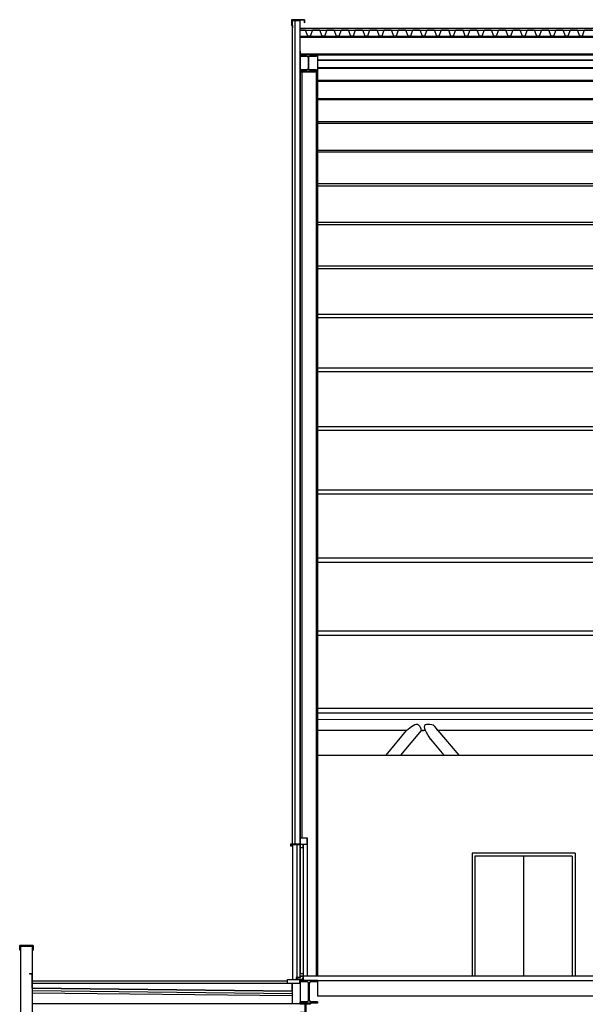
# Model space of a CAD drawing. Extents: x -22700 to 14725, y -1170 to 29086.
# Drawn here: x -2119 to -1131, y 21763 to 23484 of the extents above; entities that cross this region are included whole.
import ezdxf

# ---------------------------------------------------------------- set-up
doc = ezdxf.new("R2010")
doc.units = 0
doc.header["$LTSCALE"] = 500
doc.header["$MEASUREMENT"] = 0
doc.layers.get('0').update_dxf_attribs({"color": 253, "linetype": 'CONTINUOUS'})

# ---------------------------------------------------------------- blocks, each defined once
blk = doc.blocks.new('HEB 280')
for p, q in [((28, 28), (0, 28)), ((0, 28), (0, 26.2)), ((11.075, 26.2), (0, 26.2)), ((13.475, 23.8), (13.475, 4.2)), ((14.525, 23.8), (14.525, 4.2)), ((28, 26.2), (16.925, 26.2)), ((28, 28), (28, 26.2)), ((0, 1.8), (11.075, 1.8)), ((0, 1.8), (0, 0)), ((0, 0), (28, 0)), ((16.925, 1.8), (28, 1.8)), ((28, 1.8), (28, 0))]:
    blk.add_line(p, q)
for centre, start, end in [((11.075, 23.8), 0, 90), ((16.925, 23.8), 90, 180), ((11.075, 4.2), 270, 0), ((16.925, 4.2), 180, 270)]:
    blk.add_arc(centre, 2.4, start, end)
blk = doc.blocks.new('HEB 180')
for p, q in [((-9, 0), (9, 0)), ((-9, -1.4), (-9, 0)), ((9, 0), (9, -1.4)), ((-9, -1.4), (-2.1, -1.4)), ((-9, -18), (-9, -16.6)), ((-2.1, -16.6), (-9, -16.6)), ((-0.4, -14.9), (-0.4, -3.1)), ((0.4, -3.1), (0.4, -14.9)), ((2, -1.4), (9, -1.4)), ((2.1, -16.6), (9, -16.6)), ((9, -16.6), (9, -18)), ((9, -18), (-9, -18))]:
    blk.add_line(p, q)
for centre, start, end in [((-2.1, -3.1), 0, 90), ((-2.1, -14.9), 270, 0), ((2.1, -3.1), 90, 180), ((2.1, -14.9), 180, 270)]:
    blk.add_arc(centre, 1.69, start, end)
blk = doc.blocks.new('HEB 400')
for p, q in [((-15, 0), (15, 0)), ((-15, -2.4), (-15, 0)), ((15, 0), (15, -2.4)), ((-15, -2.4), (-3.375, -2.4)), ((-0.675, -34.9), (-0.675, -5.1)), ((0.675, -5.1), (0.675, -34.9)), ((3.375, -2.4), (15, -2.4)), ((-15, -40), (-15, -37.6)), ((-3.375, -37.6), (-15, -37.6)), ((15, -40), (-15, -40)), ((15, -37.6), (3.375, -37.6)), ((15, -37.6), (15, -40))]:
    blk.add_line(p, q)
for centre, start, end in [((-3.375, -5.1), 0, 90), ((3.375, -5.1), 90, 180), ((-3.375, -34.9), 270, 0), ((3.375, -34.9), 180, 270)]:
    blk.add_arc(centre, 2.7, start, end)

msp = doc.modelspace()

# ---------------------------------------------------------------- linework, layer by layer
at = {"linetype": 'Continuous'}
for p, q in [((-1643.8, 23483.9), (-1643.8, 23473.9)), ((-1643, 23483.7), (-1643.8, 23483.9)), ((-1643.8, 23483.9), (-1643.8, 23473.7)), ((-1643, 23483.7), (-1643.8, 23483.9)), ((-1643.8, 23473.8), (-1643.8, 23473.8)), ((-1642.3, 23473.7), (-1643.8, 23473.7)), ((-1643.7, 23473.9), (-1643.7, 23483.8)), ((-1643.1, 23483.6), (-1643.7, 23483.8)), ((-1643.7, 23473.8), (-1643.7, 23483.8)), ((-1643.1, 23483.6), (-1643.7, 23483.8)), ((-1642.2, 23473.8), (-1643.7, 23473.8)), ((-1643.1, 23483.6), (-1621.3, 23483.6)), ((-1621.2, 23483.7), (-1643, 23483.7)), ((-1642.3, 23473.7), (-1642.3, 23469.7)), ((-1642.2, 23482.4), (-1628.7, 23482.4)), ((-1642.2, 22042.9), (-1642.2, 23482.4)), ((-1642.2, 23473.8), (-1642.2, 23473.7)), ((-1642.2, 23473.7), (-1642.2, 23469.7)), ((-1637.8, 22043.5), (-1637.8, 23482.4)), ((-1628.7, 22043.5), (-1628.7, 23482.4)), ((-1621.9, 23479.2), (-1621.3, 23478.6)), ((-1621.9, 23479.2), (-1621.9, 23479.1)), ((-1621.9, 23479.1), (-1621.4, 23478.5)), ((-1621.3, 23478.6), (-1621.3, 23483.6)), ((-1621.3, 23478.6), (-1621.3, 23483.5)), ((-1621.3, 23478.6), (-1621.3, 23483.5)), ((-1621.2, 23483.7), (-1621.2, 23478.6)), ((-1621.2, 23483.6), (-1621.2, 23478.6)), ((-1621.2, 23483.6), (-1621.2, 23478.6)), ((-1642.3, 23469.7), (-1642.2, 23469.7)), ((-1628.7, 23468.8), (11961.3, 23468.8)), ((-1628.7, 23465.8), (11961.3, 23465.8)), ((-1628.7, 23455.2), (11961.3, 23455.2)), ((-1628.7, 23453.2), (11961.3, 23453.2)), ((-1628.7, 23429), (-1628.7, 22043.8)), ((-1628.7, 23424.1), (11961.3, 23424.1)), ((-1601.1, 23422.2), (11933.7, 23422.2)), ((-1598.7, 23422.2), (-1598.7, 22198.3)), ((-1598.7, 23413.9), (-694.2, 23413.9)), ((-1598.7, 23413.4), (-694.7, 23413.4)), ((-1598.7, 23392.2), (-1628.7, 23392.2)), ((-1626.3, 23392.2), (-1626.3, 22198.3)), ((-1601.1, 23392.2), (-1601.1, 22198.3)), ((-1600.7, 23394.2), (-1598.7, 23394.2)), ((-1598.7, 23400.4), (-698.7, 23400.4)), ((-1598.7, 23399.3), (-698.7, 23399.3)), ((-1598.7, 23378), (-698.7, 23378)), ((-1598.7, 23376.4), (-698.7, 23376.4)), ((-1598.7, 23346.4), (-698.7, 23346.4)), ((-1598.7, 23344.2), (-698.7, 23344.2)), ((-1598.7, 23305.8), (-698.7, 23305.8)), ((-1598.7, 23303.1), (-698.7, 23303.1)), ((-1598.7, 23256.1), (-698.7, 23256.1)), ((-1598.7, 23252.9), (-698.7, 23252.9)), ((-1598.7, 23197.6), (-698.7, 23197.6)), ((-1598.7, 23193.8), (-698.7, 23193.8)), ((-1598.7, 23130.2), (-698.7, 23130.2)), ((-1598.7, 23125.9), (-698.7, 23125.9)), ((-1598.7, 23053.9), (-698.7, 23053.9)), ((-1598.7, 23049.1), (-698.7, 23049.1)), ((-1598.7, 22969.5), (-698.7, 22969.5)), ((-1598.7, 22963.5), (-698.7, 22963.5)), ((-1598.7, 22875.2), (-698.7, 22875.2)), ((-1598.7, 22869.3), (-698.7, 22869.3)), ((-1598.7, 22773), (-698.7, 22773)), ((-1598.7, 22766.6), (-698.7, 22766.6)), ((-1598.7, 22662.3), (-698.7, 22662.3)), ((-1598.7, 22655.4), (-698.7, 22655.4)), ((-1598.7, 22543.3), (-698.7, 22543.3)), ((-1598.7, 22535.9), (-698.7, 22535.9)), ((-1598.7, 22416.1), (-698.7, 22416.1)), ((-1598.7, 22408.2), (-698.7, 22408.2)), ((-1598.7, 22280.8), (-698.7, 22280.8)), ((-1598.7, 22272.4), (-698.7, 22272.4)), ((-1598.7, 22261.2), (-698.7, 22261.6)), ((-1443.5, 22241.6), (-1598.7, 22241.6)), ((-1443.5, 22241.6), (-1479.5, 22198.3)), ((-1417.4, 22241.5), (-1453.5, 22198.3)), ((-1410.2, 22241.6), (-1417.5, 22241.6)), ((-1413.4, 22241.6), (-1417.5, 22241.6)), ((-1417.4, 22241.6), (-1413.4, 22241.6)), ((-1413.4, 22241.6), (-1417.4, 22241.6)), ((-1388.3, 22241.6), (-1351.7, 22198.3)), ((-1077, 22241.6), (-1388.3, 22241.6)), ((-1401.5, 22226.3), (-1377.9, 22198.3)), ((-1626.3, 22198.3), (-1626.3, 22054.3)), ((-1601.1, 22198.3), (-1601.1, 22063.8)), ((-1601.1, 22198.3), (-1601.1, 21812.3)), ((-1598.7, 22198.3), (-1598.7, 22034.8)), ((-1598.7, 22198.3), (-1598.7, 21812.3)), ((-1598.7, 22198.3), (-929.1, 22198.3)), ((-1626.3, 22062.3), (-1626.3, 22062.3)), ((-1645.7, 22042.9), (-1645.7, 22039.9)), ((-1628.7, 22042.9), (-1645.7, 22042.9)), ((-1645.4, 22040.2), (-1645.4, 22042.6)), ((-1645.4, 22042.6), (-1628.7, 22042.6)), ((-1645.1, 22042.3), (-1645.1, 22040.5)), ((-1628.7, 22042.3), (-1645.1, 22042.3)), ((-1642.2, 22042.9), (-1628.7, 22042.9)), ((-1642.2, 22042.3), (-1642.2, 21806.3)), ((-1634.7, 22042.3), (-1634.7, 21810.3)), ((-1629.7, 22042.3), (-1629.7, 21810.3)), ((-1628.7, 22042.3), (-1628.7, 21817.3)), ((-1623.7, 22042.3), (-1623.7, 21817.3)), ((-1616.7, 22042.3), (-1616.7, 21812.3)), ((-1645.7, 22039.9), (-1643.7, 22039.9)), ((-1645.1, 22040.5), (-1645.4, 22040.5)), ((-1643.7, 22040.2), (-1645.4, 22040.2)), ((-1643.7, 22039.9), (-1643.7, 22040.2)), ((-1328.7, 22027.3), (-1328.7, 21812.3)), ((-1148.7, 22027.3), (-1328.7, 22027.3)), ((-1148.7, 22027.3), (-1148.7, 21812.3)), ((-1323.7, 22022.3), (-1323.7, 21812.3)), ((-1153.7, 22022.3), (-1323.7, 22022.3)), ((-1238.7, 22022.3), (-1238.7, 21812.3)), ((-1153.7, 22022.3), (-1153.7, 21812.3)), ((-2118.8, 21866.3), (-2118.8, 21858)), ((-2118, 21866.1), (-2118.8, 21866.3)), ((-2118.8, 21866.3), (-2118.8, 21858)), ((-2118, 21866.1), (-2118.8, 21866.3)), ((-2118.8, 21858.1), (-2118.8, 21858.1)), ((-2117.3, 21858), (-2118.8, 21858)), ((-2118.7, 21858.1), (-2118.7, 21866.2)), ((-2118.1, 21866), (-2118.7, 21866.2)), ((-2118.7, 21858.1), (-2118.7, 21866.2)), ((-2118.1, 21866), (-2118.7, 21866.2)), ((-2117.2, 21858.1), (-2118.7, 21858.1)), ((-2118.1, 21866), (-2095.7, 21866)), ((-2095.6, 21866.1), (-2118, 21866.1)), ((-2117.3, 21858), (-2117.3, 21855)), ((-2117.3, 21855), (-2117.2, 21855)), ((-2117.2, 21864.8), (-2117.2, 21264.8)), ((-2117.2, 21864.8), (-2097.2, 21864.8)), ((-2117.2, 21858.1), (-2117.2, 21858)), ((-2117.2, 21858), (-2117.2, 21855)), ((-2097.2, 21864.8), (-2097.2, 21748.7)), ((-2097.2, 21858.1), (-2095.7, 21858.1)), ((-2097.2, 21858.1), (-2097.2, 21858)), ((-2097.2, 21858), (-2097.2, 21855)), ((-2097.1, 21858), (-2095.6, 21858)), ((-2097.1, 21858), (-2097.1, 21855)), ((-2095.7, 21858.1), (-2095.7, 21866)), ((-2095.7, 21858.1), (-2095.7, 21866)), ((-2095.7, 21864.8), (-2095.7, 21866)), ((-2095.6, 21866.1), (-2095.6, 21858)), ((-2095.6, 21866.1), (-2095.6, 21858)), ((-2095.6, 21864.8), (-2095.6, 21858)), ((-2095.6, 21858.1), (-2095.6, 21858.1)), ((-2102, 21816.8), (-2096.7, 21816.8)), ((-2102, 21816.8), (-2102, 21816.3)), ((-2102, 21816.5), (-2097, 21816.5)), ((-2102, 21816.5), (-2097, 21816.5)), ((-2102, 21816.5), (-2097, 21816.5)), ((-2102, 21816.5), (-2097, 21816.5)), ((-2102, 21816.5), (-2097, 21816.5)), ((-2102, 21816.5), (-2097, 21816.5)), ((-2102, 21816.3), (-2097.2, 21816.3)), ((-2096.5, 21817.3), (-2097.7, 21817.3)), ((-2096.5, 21817.3), (-2097.7, 21817.3)), ((-2096.5, 21817.3), (-2097.7, 21817.3)), ((-2096.5, 21817.3), (-2097.7, 21817.3)), ((-2096.5, 21817.3), (-2097.7, 21817.3)), ((-2096.5, 21817.3), (-2097.7, 21817.3)), ((-2097, 21791.4), (-2097, 21816.5)), ((-2096.7, 21791.7), (-2096.7, 21816.8)), ((-2096.7, 21804.3), (-1651.2, 21804.3)), ((-2096.5, 21812.3), (-2096.5, 21817.3)), ((-2096.5, 21812.3), (-2096.5, 21817.3)), ((-2096.5, 21812.3), (-2096.5, 21817.3)), ((-2096.5, 21812.3), (-2096.5, 21817.3)), ((-2096.5, 21812.3), (-2096.5, 21817.3)), ((-2096.5, 21812.3), (-2096.5, 21817.3)), ((-1651.2, 21806.3), (-1632.7, 21806.3)), ((-1651.2, 21800.3), (-1651.2, 21806.3)), ((-1632.7, 21806.3), (-1632.7, 21807.3)), ((-1632.7, 21807.3), (-1630.2, 21807.3)), ((-1630.2, 21807.3), (-1630.2, 21800.3)), ((-113.7, 21812.3), (-1628.7, 21812.3)), ((-1628.7, 21802.9), (-1628.7, 21765.3)), ((-113.7, 21804.3), (-1598.7, 21804.3)), ((-1598.7, 21804.3), (-1598.7, 21777.3)), ((-2097.3, 21787.2), (-1642.2, 21782.3)), ((-2097.2, 21791.2), (-1642.2, 21786.3)), ((-2097, 21791.4), (-1642.5, 21786.6)), ((-2096.7, 21800.3), (-1647.2, 21800.3)), ((-2096.7, 21791.7), (-1642.7, 21786.8)), ((-1651.2, 21800.3), (-1630.2, 21800.3)), ((-1642.7, 21786.8), (-1642.7, 21800.3)), ((-1642.5, 21786.6), (-1642.5, 21800.3)), ((-1642.2, 21764.7), (-1642.2, 21800.3)), ((-1642.2, 21800.3), (-1628.7, 21800.3)), ((-2097.2, 21783.2), (-1642.2, 21778.3)), ((-116.2, 21777.3), (-1598.7, 21777.3)), ((-2097.2, 21764.7), (-1628.7, 21764.7))]:
    msp.add_line(p, q, dxfattribs=at)
for points in [[(-1119.5, 23465.8), (-1132.6, 23465.8), (-1136.5, 23455.2), (-1140.5, 23455.2), (-1144.5, 23465.8), (-1157.6, 23465.8), (-1161.5, 23455.2), (-1165.5, 23455.2), (-1169.5, 23465.8), (-1182.6, 23465.8), (-1186.5, 23455.2), (-1190.5, 23455.2), (-1194.5, 23465.8), (-1207.6, 23465.8), (-1211.5, 23455.2), (-1213.5, 23455.2), (-1215.5, 23455.2), (-1219.5, 23465.8), (-1232.6, 23465.8), (-1236.5, 23455.2), (-1240.5, 23455.2), (-1244.5, 23465.8), (-1257.6, 23465.8), (-1261.5, 23455.2), (-1265.5, 23455.2), (-1269.5, 23465.8), (-1282.6, 23465.8), (-1286.5, 23455.2), (-1290.5, 23455.2), (-1294.5, 23465.8), (-1307.6, 23465.8), (-1311.5, 23455.2), (-1315.5, 23455.2), (-1319.5, 23465.8), (-1332.6, 23465.8), (-1336.5, 23455.2), (-1340.5, 23455.2), (-1344.5, 23465.8), (-1357.6, 23465.8), (-1361.5, 23455.2), (-1365.5, 23455.2), (-1369.5, 23465.8), (-1382.6, 23465.8), (-1386.5, 23455.2), (-1390.1, 23455.2), (-1394.5, 23465.8), (-1407.6, 23465.8), (-1411.5, 23455.2), (-1415.5, 23455.2), (-1419.5, 23465.8), (-1432.6, 23465.8), (-1436.5, 23455.2), (-1440.5, 23455.2), (-1444.5, 23465.8), (-1457.6, 23465.8), (-1461.5, 23455.2), (-1465.5, 23455.2), (-1469.5, 23465.8), (-1482.6, 23465.8), (-1486.5, 23455.2), (-1490.5, 23455.2), (-1494.5, 23465.8), (-1507.6, 23465.8), (-1511.5, 23455.2), (-1515.5, 23455.2), (-1519.5, 23465.8), (-1532.6, 23465.8), (-1536.5, 23455.2), (-1540.5, 23455.2), (-1544.5, 23465.8), (-1557.6, 23465.8), (-1561.5, 23455.2), (-1565.5, 23455.2), (-1569.5, 23465.8), (-1582.6, 23465.8), (-1586.5, 23455.2), (-1590.5, 23455.2), (-1594.5, 23465.8), (-1607.6, 23465.8), (-1611.5, 23455.2), (-1615.5, 23455.2), (-1619.5, 23465.8), (-1628.7, 23465.8)], [(-1119.5, 23465.8), (-1132.6, 23465.8), (-1136.5, 23455.2), (-1140.5, 23455.2), (-1144.5, 23465.8), (-1157.6, 23465.8), (-1161.5, 23455.2), (-1165.5, 23455.2), (-1169.5, 23465.8), (-1182.6, 23465.8), (-1186.5, 23455.2), (-1190.5, 23455.2), (-1194.5, 23465.8), (-1207.6, 23465.8), (-1211.5, 23455.2), (-1213.5, 23455.2), (-1215.5, 23455.2), (-1219.5, 23465.8), (-1232.6, 23465.8), (-1236.5, 23455.2), (-1240.5, 23455.2), (-1244.5, 23465.8), (-1257.6, 23465.8), (-1261.5, 23455.2), (-1265.5, 23455.2), (-1269.5, 23465.8), (-1282.6, 23465.8), (-1286.5, 23455.2), (-1290.5, 23455.2), (-1294.5, 23465.8), (-1307.6, 23465.8), (-1311.5, 23455.2), (-1315.5, 23455.2), (-1319.5, 23465.8), (-1332.6, 23465.8), (-1336.5, 23455.2), (-1340.5, 23455.2), (-1344.5, 23465.8), (-1357.6, 23465.8), (-1361.5, 23455.2), (-1365.5, 23455.2), (-1369.5, 23465.8), (-1382.6, 23465.8), (-1386.5, 23455.2), (-1390.1, 23455.2), (-1394.5, 23465.8), (-1407.6, 23465.8), (-1411.5, 23455.2), (-1415.5, 23455.2), (-1419.5, 23465.8), (-1432.6, 23465.8), (-1436.5, 23455.2), (-1440.5, 23455.2), (-1444.5, 23465.8), (-1457.6, 23465.8), (-1461.5, 23455.2), (-1465.5, 23455.2), (-1469.5, 23465.8), (-1482.6, 23465.8), (-1486.5, 23455.2), (-1490.5, 23455.2), (-1494.5, 23465.8), (-1507.6, 23465.8), (-1511.5, 23455.2), (-1515.5, 23455.2), (-1519.5, 23465.8), (-1532.6, 23465.8), (-1536.5, 23455.2), (-1540.5, 23455.2), (-1544.5, 23465.8), (-1557.6, 23465.8), (-1561.5, 23455.2), (-1565.5, 23455.2), (-1569.5, 23465.8), (-1582.6, 23465.8), (-1586.5, 23455.2), (-1590.5, 23455.2), (-1594.5, 23465.8), (-1607.6, 23465.8), (-1611.5, 23455.2), (-1615.5, 23455.2), (-1619.5, 23465.8), (-1628.7, 23465.8)], [(-1119.5, 23465.8), (-1132.6, 23465.8), (-1136.5, 23455.2), (-1140.5, 23455.2), (-1144.5, 23465.8), (-1157.6, 23465.8), (-1161.5, 23455.2), (-1165.5, 23455.2), (-1169.5, 23465.8), (-1182.6, 23465.8), (-1186.5, 23455.2), (-1190.5, 23455.2), (-1194.5, 23465.8), (-1207.6, 23465.8), (-1211.5, 23455.2), (-1213.5, 23455.2), (-1215.5, 23455.2), (-1219.5, 23465.8), (-1232.6, 23465.8), (-1236.5, 23455.2), (-1240.5, 23455.2), (-1244.5, 23465.8), (-1257.6, 23465.8), (-1261.5, 23455.2), (-1265.5, 23455.2), (-1269.5, 23465.8), (-1282.6, 23465.8), (-1286.5, 23455.2), (-1290.5, 23455.2), (-1294.5, 23465.8), (-1307.6, 23465.8), (-1311.5, 23455.2), (-1315.5, 23455.2), (-1319.5, 23465.8), (-1332.6, 23465.8), (-1336.5, 23455.2), (-1340.5, 23455.2), (-1344.5, 23465.8), (-1357.6, 23465.8), (-1361.5, 23455.2), (-1365.5, 23455.2), (-1369.5, 23465.8), (-1382.6, 23465.8), (-1386.5, 23455.2), (-1390.1, 23455.2), (-1394.5, 23465.8), (-1407.6, 23465.8), (-1411.5, 23455.2), (-1415.5, 23455.2), (-1419.5, 23465.8), (-1432.6, 23465.8), (-1436.5, 23455.2), (-1440.5, 23455.2), (-1444.5, 23465.8), (-1457.6, 23465.8), (-1461.5, 23455.2), (-1465.5, 23455.2), (-1469.5, 23465.8), (-1482.6, 23465.8), (-1486.5, 23455.2), (-1490.5, 23455.2), (-1494.5, 23465.8), (-1507.6, 23465.8), (-1511.5, 23455.2), (-1515.5, 23455.2), (-1519.5, 23465.8), (-1532.6, 23465.8), (-1536.5, 23455.2), (-1540.5, 23455.2), (-1544.5, 23465.8), (-1557.6, 23465.8), (-1561.5, 23455.2), (-1565.5, 23455.2), (-1569.5, 23465.8), (-1582.6, 23465.8), (-1586.5, 23455.2), (-1590.5, 23455.2), (-1594.5, 23465.8), (-1607.6, 23465.8), (-1611.5, 23455.2), (-1615.5, 23455.2), (-1619.5, 23465.8), (-1628.7, 23465.8)], [(-1119.5, 23465.8), (-1132.6, 23465.8), (-1136.5, 23455.2), (-1140.5, 23455.2), (-1144.5, 23465.8), (-1157.6, 23465.8), (-1161.5, 23455.2), (-1165.5, 23455.2), (-1169.5, 23465.8), (-1182.6, 23465.8), (-1186.5, 23455.2), (-1190.5, 23455.2), (-1194.5, 23465.8), (-1207.6, 23465.8), (-1211.5, 23455.2), (-1213.5, 23455.2), (-1215.5, 23455.2), (-1219.5, 23465.8), (-1232.6, 23465.8), (-1236.5, 23455.2), (-1240.5, 23455.2), (-1244.5, 23465.8), (-1257.6, 23465.8), (-1261.5, 23455.2), (-1265.5, 23455.2), (-1269.5, 23465.8), (-1282.6, 23465.8), (-1286.5, 23455.2), (-1290.5, 23455.2), (-1294.5, 23465.8), (-1307.6, 23465.8), (-1311.5, 23455.2), (-1315.5, 23455.2), (-1319.5, 23465.8), (-1332.6, 23465.8), (-1336.5, 23455.2), (-1340.5, 23455.2), (-1344.5, 23465.8), (-1357.6, 23465.8), (-1361.5, 23455.2), (-1365.5, 23455.2), (-1369.5, 23465.8), (-1382.6, 23465.8), (-1386.5, 23455.2), (-1390.1, 23455.2), (-1394.5, 23465.8), (-1407.6, 23465.8), (-1411.5, 23455.2), (-1415.5, 23455.2), (-1419.5, 23465.8), (-1432.6, 23465.8), (-1436.5, 23455.2), (-1440.5, 23455.2), (-1444.5, 23465.8), (-1457.6, 23465.8), (-1461.5, 23455.2), (-1465.5, 23455.2), (-1469.5, 23465.8), (-1482.6, 23465.8), (-1486.5, 23455.2), (-1490.5, 23455.2), (-1494.5, 23465.8), (-1507.6, 23465.8), (-1511.5, 23455.2), (-1515.5, 23455.2), (-1519.5, 23465.8), (-1532.6, 23465.8), (-1536.5, 23455.2), (-1540.5, 23455.2), (-1544.5, 23465.8), (-1557.6, 23465.8), (-1561.5, 23455.2), (-1565.5, 23455.2), (-1569.5, 23465.8), (-1582.6, 23465.8), (-1586.5, 23455.2), (-1590.5, 23455.2), (-1594.5, 23465.8), (-1607.6, 23465.8), (-1611.5, 23455.2), (-1615.5, 23455.2), (-1619.5, 23465.8), (-1628.7, 23465.8)], [(-1119.5, 23465.8), (-1132.6, 23465.8), (-1136.5, 23455.2), (-1140.5, 23455.2), (-1144.5, 23465.8), (-1157.6, 23465.8), (-1161.5, 23455.2), (-1165.5, 23455.2), (-1169.5, 23465.8), (-1182.6, 23465.8), (-1186.5, 23455.2), (-1190.5, 23455.2), (-1194.5, 23465.8), (-1207.6, 23465.8), (-1211.5, 23455.2), (-1213.5, 23455.2), (-1215.5, 23455.2), (-1219.5, 23465.8), (-1232.6, 23465.8), (-1236.5, 23455.2), (-1240.5, 23455.2), (-1244.5, 23465.8), (-1257.6, 23465.8), (-1261.5, 23455.2), (-1265.5, 23455.2), (-1269.5, 23465.8), (-1282.6, 23465.8), (-1286.5, 23455.2), (-1290.5, 23455.2), (-1294.5, 23465.8), (-1307.6, 23465.8), (-1311.5, 23455.2), (-1315.5, 23455.2), (-1319.5, 23465.8), (-1332.6, 23465.8), (-1336.5, 23455.2), (-1340.5, 23455.2), (-1344.5, 23465.8), (-1357.6, 23465.8), (-1361.5, 23455.2), (-1365.5, 23455.2), (-1369.5, 23465.8), (-1382.6, 23465.8), (-1386.5, 23455.2), (-1390.1, 23455.2), (-1394.5, 23465.8), (-1407.6, 23465.8), (-1411.5, 23455.2), (-1415.5, 23455.2), (-1419.5, 23465.8), (-1432.6, 23465.8), (-1436.5, 23455.2), (-1440.5, 23455.2), (-1444.5, 23465.8), (-1457.6, 23465.8), (-1461.5, 23455.2), (-1465.5, 23455.2), (-1469.5, 23465.8), (-1482.6, 23465.8), (-1486.5, 23455.2), (-1490.5, 23455.2), (-1494.5, 23465.8), (-1507.6, 23465.8), (-1511.5, 23455.2), (-1515.5, 23455.2), (-1519.5, 23465.8), (-1532.6, 23465.8), (-1536.5, 23455.2), (-1540.5, 23455.2), (-1544.5, 23465.8), (-1557.6, 23465.8), (-1561.5, 23455.2), (-1565.5, 23455.2), (-1569.5, 23465.8), (-1582.6, 23465.8), (-1586.5, 23455.2), (-1590.5, 23455.2), (-1594.5, 23465.8), (-1607.6, 23465.8), (-1611.5, 23455.2), (-1615.5, 23455.2), (-1619.5, 23465.8), (-1628.7, 23465.8)], [(-1119.5, 23465.8), (-1132.6, 23465.8), (-1136.5, 23455.2), (-1140.5, 23455.2), (-1144.5, 23465.8), (-1157.6, 23465.8), (-1161.5, 23455.2), (-1165.5, 23455.2), (-1169.5, 23465.8), (-1182.6, 23465.8), (-1186.5, 23455.2), (-1190.5, 23455.2), (-1194.5, 23465.8), (-1207.6, 23465.8), (-1211.5, 23455.2), (-1213.5, 23455.2), (-1215.5, 23455.2), (-1219.5, 23465.8), (-1232.6, 23465.8), (-1236.5, 23455.2), (-1240.5, 23455.2), (-1244.5, 23465.8), (-1257.6, 23465.8), (-1261.5, 23455.2), (-1265.5, 23455.2), (-1269.5, 23465.8), (-1282.6, 23465.8), (-1286.5, 23455.2), (-1290.5, 23455.2), (-1294.5, 23465.8), (-1307.6, 23465.8), (-1311.5, 23455.2), (-1315.5, 23455.2), (-1319.5, 23465.8), (-1332.6, 23465.8), (-1336.5, 23455.2), (-1340.5, 23455.2), (-1344.5, 23465.8), (-1357.6, 23465.8), (-1361.5, 23455.2), (-1365.5, 23455.2), (-1369.5, 23465.8), (-1382.6, 23465.8), (-1386.5, 23455.2), (-1390.1, 23455.2), (-1394.5, 23465.8), (-1407.6, 23465.8), (-1411.5, 23455.2), (-1415.5, 23455.2), (-1419.5, 23465.8), (-1432.6, 23465.8), (-1436.5, 23455.2), (-1440.5, 23455.2), (-1444.5, 23465.8), (-1457.6, 23465.8), (-1461.5, 23455.2), (-1465.5, 23455.2), (-1469.5, 23465.8), (-1482.6, 23465.8), (-1486.5, 23455.2), (-1490.5, 23455.2), (-1494.5, 23465.8), (-1507.6, 23465.8), (-1511.5, 23455.2), (-1515.5, 23455.2), (-1519.5, 23465.8), (-1532.6, 23465.8), (-1536.5, 23455.2), (-1540.5, 23455.2), (-1544.5, 23465.8), (-1557.6, 23465.8), (-1561.5, 23455.2), (-1565.5, 23455.2), (-1569.5, 23465.8), (-1582.6, 23465.8), (-1586.5, 23455.2), (-1590.5, 23455.2), (-1594.5, 23465.8), (-1607.6, 23465.8), (-1611.5, 23455.2), (-1615.5, 23455.2), (-1619.5, 23465.8), (-1628.7, 23465.8)], [(-1628.7, 22042.3), (-1628.7, 22054.3), (-1616.7, 22054.3), (-1616.7, 22042.3), (-1628.7, 22042.3)], [(-1630.2, 21805.3), (-1630.2, 21807.3), (-1623.7, 21807.3), (-1623.7, 21805.3), (-1628.7, 21805.3)]]:
    msp.add_lwpolyline(points, dxfattribs=at)
for points in [[(-1623.7, 22042.3), (-1628.7, 22042.3), (-1628.7, 22037.3), (-1623.7, 22037.3)], [(-1628.3, 22042.7), (-1628.3, 22053.9), (-1617.1, 22053.9), (-1617.1, 22042.7)], [(-1625.7, 21807.3), (-1623.7, 21807.3), (-1623.7, 21812.3), (-1628.7, 21812.3), (-1628.7, 21810.3), (-1635.7, 21810.3), (-1635.7, 21807.3), (-1633.7, 21807.3), (-1633.7, 21807.5), (-1635.5, 21807.5), (-1635.5, 21810.1), (-1628.5, 21810.1), (-1628.5, 21812.1), (-1623.9, 21812.1), (-1623.9, 21807.5), (-1625.7, 21807.5)], [(-1623.7, 21812.3), (-1628.7, 21812.3), (-1628.7, 21817.3), (-1623.7, 21817.3)]]:
    msp.add_lwpolyline(points, close=True, dxfattribs=at)
msp.add_arc((-1621.3, 23478.6), 0.1, 222.8383, 0, dxfattribs=at)
for points in [[(-1443.5, 22241.6), (-1422.1, 22251.6), (-1417.4, 22241.5)], [(-1399, 22251.7), (-1410.1, 22251.6), (-1401.5, 22226.2)]]:
    msp.add_spline(points, degree=3, dxfattribs=at)
msp.add_open_spline([(-1388.3, 22241.6), (-1391.8, 22246.9), (-1394.9, 22252.1), (-1399, 22251.7)], degree=3, dxfattribs=at)

# ---------------------------------------------------------------- block references
at = {"linetype": 'Continuous', "xscale": -1}
msp.add_blockref('HEB 280', (-1600.7, 23394.2), dxfattribs=at)
at = {"linetype": 'Continuous'}
for name, p in [('HEB 400', (-1613.7, 21805.3)), ('HEB 180', (-1619.7, 21765.3))]:
    msp.add_blockref(name, p, dxfattribs=at)

doc.saveas('drawing.dxf')
